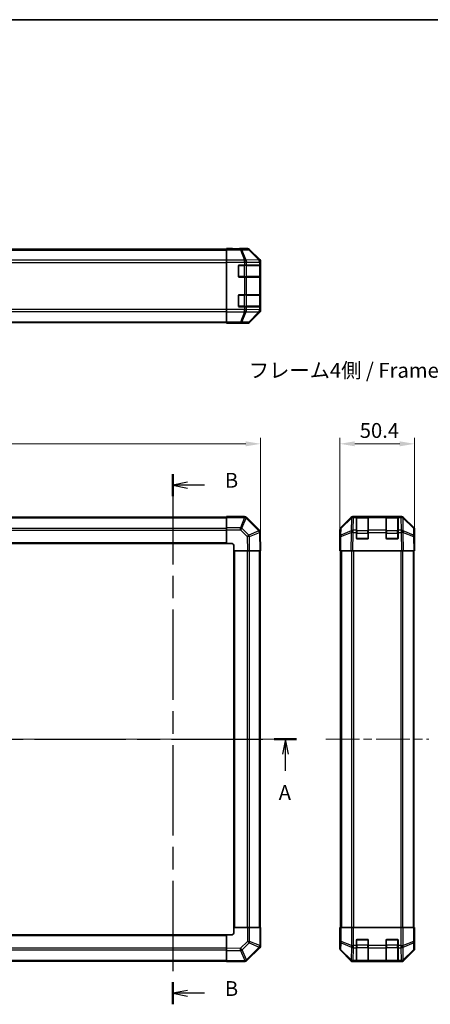
# Model space of a CAD drawing. Units: millimetres. Extents: x 58 to 7939, y 32 to 1156.
# Drawn here: x 2139 to 2415, y 492 to 1156 of the extents above; entities that cross this region are included whole.
import ezdxf

# ---------------------------------------------------------------- set-up
doc = ezdxf.new("R2010")
doc.units = ezdxf.units.MM
doc.header["$LTSCALE"] = 4
doc.linetypes.add('CHAIN', pattern=[0.3543, 0.2362, -0.0295, 0.0591, -0.0295])
doc.layers.get('Defpoints').update_dxf_attribs({"lineweight": 25})
for name, color, linetype, lineweight in [('Border (ISO)', 7, 'Continuous', 35), ('Centerline (ISO)', 131, 'Continuous', 18), ('Dimension (ISO)', 7, 'Continuous', 18), ('Dimension (ISO) @ 1', 7, 'Continuous', 18), ('Section Line (ISO)', 7, 'CHAIN', 25), ('Symbol (ISO)', 7, 'Continuous', 18), ('Visible (ISO)', 7, 'Continuous', 35), ('Visible Narrow (ISO)', 7, 'Continuous', 25)]:
    doc.layers.add(name, color=color, linetype=linetype, lineweight=lineweight)
doc.styles.add('Note Text (TK)', font='txt')
doc.dimstyles.new('Default - Method 1b (TK)', dxfattribs={"dimscale": 4, "dimtxt": 2.5, "dimasz": 2.5, "dimexe": 1, "dimexo": 1.5, "dimgap": 1, "dimtad": 1, "dimtoh": 1, "dimrnd": 1e-08, "dimdsep": 46, "dimtxsty": 'Note Text (TK)', "dimcen": 0.09, "dimdle": 5, "dimclrd": 100, "dimclre": 100, "dimclrt": 7, "dimadec": 1, "dimazin": 1, "dimtfac": 1, "dimtmove": 0, "dimatfit": 3, "dimfxl": 1, "dimtolj": 1, "dimlwd": -1, "dimlwe": -1, "dimarcsym": 0})

# ---------------------------------------------------------------- blocks, each defined once
blk = doc.blocks.new('図面枠 tk図枠')
at = {"layer": 'Border (ISO)'}
blk.add_line((14.5, 289), (405.5, 289), dxfattribs=at)
blk = doc.blocks.new('2dTransSection0')
at = {"layer": 'Section Line (ISO)', "linetype": 'CHAIN', "ltscale": 16.272097}
blk.add_line((51.47, 167.74), (187.83, 167.74), dxfattribs=at)
at = {"layer": 'Section Line (ISO)', "linetype": 'Continuous', "lineweight": 50}
for p, q in [((51.47, 167.74), (55.23, 167.74)), ((184.07, 167.74), (187.83, 167.74))]:
    blk.add_line(p, q, dxfattribs=at)
at = {"layer": 'Section Line (ISO)', "linetype": 'Continuous'}
for p, q in [((53.35, 167.74), (52.85, 165.24)), ((53.35, 165.24), (53.35, 167.74)), ((53.85, 165.24), (53.35, 167.74)), ((185.95, 167.74), (185.45, 165.24)), ((185.95, 165.24), (185.95, 167.74)), ((186.45, 165.24), (185.95, 167.74)), ((53.35, 162.4), (53.35, 165.24)), ((185.95, 162.4), (185.95, 165.24))]:
    blk.add_line(p, q, dxfattribs=at)
at = {"layer": 'Section Line (ISO)', "char_height": 2.5, "attachment_point": 7, "style": 'Note Text (TK)'}
for insert in [(52.22, 156.71), (184.82, 156.71)]:
    blk.add_mtext('A', dxfattribs=dict(at, insert=insert))
blk = doc.blocks.new('2dTransSection1')
at = {"layer": 'Section Line (ISO)', "linetype": 'CHAIN', "ltscale": 16.117809}
blk.add_line((166.98, 212.42), (166.98, 123.06), dxfattribs=at)
at = {"layer": 'Section Line (ISO)', "linetype": 'Continuous', "lineweight": 50}
for p, q in [((166.98, 212.42), (166.98, 208.71)), ((166.98, 126.77), (166.98, 123.06))]:
    blk.add_line(p, q, dxfattribs=at)
at = {"layer": 'Section Line (ISO)', "linetype": 'Continuous'}
for p, q in [((169.48, 211.07), (166.98, 210.57)), ((169.48, 210.57), (166.98, 210.57)), ((166.98, 210.57), (169.48, 210.07)), ((172.32, 210.57), (169.48, 210.57)), ((169.48, 125.41), (166.98, 124.91)), ((169.48, 124.91), (166.98, 124.91)), ((166.98, 124.91), (169.48, 124.41)), ((172.32, 124.91), (169.48, 124.91))]:
    blk.add_line(p, q, dxfattribs=at)
at = {"layer": 'Section Line (ISO)', "char_height": 2.5, "attachment_point": 7, "style": 'Note Text (TK)'}
for insert in [(175.75, 209.34), (175.75, 123.68)]:
    blk.add_mtext('B', dxfattribs=dict(at, insert=insert))
blk = doc.blocks.new('*D106')
at = {"layer": 'Defpoints', "color": 0}
for p in [(2301.11, 870.07), (1801.11, 810.14), (2301.11, 797.97)]:
    blk.add_point(p, dxfattribs=at)
at = {"layer": 'Dimension (ISO)', "color": 100}
for p, q in [((1801.11, 816.14), (1801.11, 874.07)), ((1811.11, 870.07), (2291.11, 870.07)), ((2301.11, 803.97), (2301.11, 874.07))]:
    blk.add_line(p, q, dxfattribs=at)
for points in [[(1811.11, 871.74), (1811.11, 868.4), (1801.11, 870.07)], [(2291.11, 871.74), (2291.11, 868.4), (2301.11, 870.07)]]:
    blk.add_solid(points, dxfattribs=at)
at = {"layer": 'Dimension (ISO)', "color": 7, "insert": (2040.83, 879.07), "char_height": 10, "attachment_point": 4, "style": 'Note Text (TK)'}
blk.add_mtext('\\A1;500', dxfattribs=at)
blk = doc.blocks.new('*D104')
at = {"layer": 'Defpoints', "color": 0}
for p in [(2404.87, 870.07), (2354.47, 797.97), (2404.87, 797.97)]:
    blk.add_point(p, dxfattribs=at)
at = {"layer": 'Dimension (ISO)', "color": 100}
for p, q in [((2354.47, 803.97), (2354.47, 874.07)), ((2364.47, 870.07), (2394.87, 870.07)), ((2404.87, 803.97), (2404.87, 874.07))]:
    blk.add_line(p, q, dxfattribs=at)
for points in [[(2364.47, 871.74), (2364.47, 868.4), (2354.47, 870.07)], [(2394.87, 871.74), (2394.87, 868.4), (2404.87, 870.07)]]:
    blk.add_solid(points, dxfattribs=at)
at = {"layer": 'Dimension (ISO)', "color": 7, "insert": (2367.88, 879.07), "char_height": 10, "attachment_point": 4, "style": 'Note Text (TK)'}
blk.add_mtext('\\A1;50.4', dxfattribs=at)

msp = doc.modelspace()

# ---------------------------------------------------------------- linework, layer by layer
at = {"layer": 'Centerline (ISO)', "linetype": 'CHAIN', "ltscale": 23.990969}
for p, q in [((1791.4121, 670.9723), (2310.8121, 670.9723)), ((2344.9692, 670.9723), (2414.3692, 670.9723))]:
    msp.add_line(p, q, dxfattribs=at)
at = {"layer": 'Visible (ISO)'}
for p, q in [((1824.1121, 1001.2099), (2278.1121, 1001.2099)), ((2278.1121, 1001.5528), (2278.1121, 1001.7099)), ((2278.1121, 1001.7099), (2282.1121, 1001.6401)), ((2278.1121, 1001.4623), (2278.1121, 1001.5528)), ((2282.1121, 1001.5528), (2278.1121, 1001.5528)), ((2278.1121, 1000.8645), (2278.1121, 1001.4623)), ((2278.1121, 1000.8645), (2278.1121, 993.892)), ((2282.1121, 1001.6401), (2285.6476, 1001.5784)), ((2287.1121, 1001.7099), (2292.2825, 1001.7099)), ((2287.1121, 1001.7099), (2287.1121, 1001.6401)), ((2300.5264, 994.2944), (2293.6965, 1001.1243)), ((2278.1121, 992.4902), (2278.1121, 993.892)), ((2278.1121, 960.5296), (2278.1121, 992.4902)), ((2286.1121, 983.0099), (2286.1121, 990.0099)), ((2286.6121, 990.5099), (2290.2837, 990.5099)), ((2291.6979, 990.5099), (2290.2837, 990.5099)), ((2291.6979, 990.5099), (2300.3098, 990.5099)), ((2300.8953, 990.5099), (2300.3098, 990.5099)), ((2300.8953, 990.5099), (2300.9637, 990.5099)), ((2300.9121, 982.8099), (2300.9121, 990.2099)), ((2300.9725, 990.0099), (2300.9725, 983.0099)), ((2301.1121, 960.1395), (2301.1121, 992.8803)), ((2290.2837, 982.5099), (2286.6121, 982.5099)), ((2290.2837, 982.5099), (2291.6979, 982.5099)), ((2300.3098, 982.5099), (2291.6979, 982.5099)), ((2300.3098, 982.5099), (2300.8953, 982.5099)), ((2300.9637, 982.5099), (2300.8953, 982.5099)), ((2286.1121, 963.0099), (2286.1121, 970.0099)), ((2286.6121, 970.5099), (2290.2837, 970.5099)), ((2291.6979, 970.5099), (2290.2837, 970.5099)), ((2291.6979, 970.5099), (2300.3098, 970.5099)), ((2300.8953, 970.5099), (2300.3098, 970.5099)), ((2300.8953, 970.5099), (2300.9637, 970.5099)), ((2300.9121, 962.8099), (2300.9121, 970.2099)), ((2300.9725, 970.0099), (2300.9725, 963.0099)), ((2290.2837, 962.5099), (2286.6121, 962.5099)), ((2290.2837, 962.5099), (2291.6979, 962.5099)), ((2300.3098, 962.5099), (2291.6979, 962.5099)), ((2300.3098, 962.5099), (2300.8953, 962.5099)), ((2300.9637, 962.5099), (2300.8953, 962.5099)), ((2278.1121, 959.1278), (2278.1121, 960.5296)), ((2278.1121, 959.1278), (2278.1121, 952.1554)), ((2293.6965, 951.8956), (2300.5264, 958.7255)), ((1824.1121, 951.8099), (2278.1121, 951.8099)), ((2278.1121, 951.5575), (2278.1121, 952.1554)), ((2278.1121, 951.5575), (2278.1121, 951.3972)), ((2278.1121, 951.3099), (2278.1121, 951.3972)), ((2278.1121, 951.3972), (2281.1121, 951.3972)), ((2281.1121, 951.3623), (2278.1121, 951.3099)), ((2282.5263, 951.387), (2281.1121, 951.3623)), ((2283.1121, 951.3623), (2283.1121, 951.3099)), ((2283.1121, 951.3099), (2292.2825, 951.3099)), ((2278.1121, 820.6723), (1824.1121, 820.6723)), ((2278.1121, 820.3988), (2278.1121, 820.9723)), ((2290.2837, 820.9723), (2278.1121, 820.9723)), ((2278.1121, 820.3988), (2278.1121, 813.547)), ((2291.7045, 820.3799), (2291.6979, 820.3865)), ((2300.3098, 811.7746), (2291.7045, 820.3799)), ((2355.0549, 813.5567), (2361.8848, 820.3866)), ((2362.2804, 820.3922), (2355.3147, 813.547)), ((2362.2871, 820.3988), (2362.2804, 820.3922)), ((2363.2988, 820.9723), (2363.6889, 820.9723)), ((2365.6692, 820.9723), (2363.6889, 820.9723)), ((2366.1692, 820.9723), (2365.6692, 820.9723)), ((2365.6692, 820.9723), (2365.6692, 820.3865)), ((2365.6692, 811.7746), (2365.6692, 820.3865)), ((2373.3692, 820.7723), (2365.9692, 820.7723)), ((2366.1692, 820.9723), (2373.1692, 820.9723)), ((2373.6692, 820.9723), (2373.1692, 820.9723)), ((2373.6692, 820.3865), (2373.6692, 820.9723)), ((2385.6692, 820.9723), (2373.6692, 820.9723)), ((2373.6692, 820.3865), (2373.6692, 811.7746)), ((2386.1692, 820.9723), (2385.6692, 820.9723)), ((2385.6692, 820.9723), (2385.6692, 820.3865)), ((2385.6692, 811.7746), (2385.6692, 820.3865)), ((2393.3692, 820.7723), (2385.9692, 820.7723)), ((2386.1692, 820.9723), (2393.1692, 820.9723)), ((2393.6692, 820.9723), (2393.1692, 820.9723)), ((2393.6692, 820.3865), (2393.6692, 820.9723)), ((2395.6495, 820.9723), (2393.6692, 820.9723)), ((2393.6692, 820.3865), (2393.6692, 811.7746)), ((2395.6495, 820.9723), (2396.0396, 820.9723)), ((2397.058, 820.3922), (2397.0513, 820.3988)), ((2404.0238, 813.547), (2397.058, 820.3922)), ((2397.4537, 820.3866), (2404.2836, 813.5567)), ((2278.1121, 812.1554), (2278.1121, 813.547)), ((2278.1121, 812.1554), (2278.1121, 802.9723)), ((2300.8957, 810.3717), (2300.8953, 810.3953)), ((2301.1121, 797.9723), (2300.8957, 810.3717)), ((2354.4692, 802.9723), (2354.4692, 812.1427)), ((2354.7168, 812.1554), (2354.6354, 807.494)), ((2365.6692, 811.7746), (2365.6692, 810.3953)), ((2365.6692, 806.4723), (2365.6692, 810.3953)), ((2373.6692, 810.3953), (2373.6692, 811.7746)), ((2373.6692, 810.3953), (2373.6692, 806.4723)), ((2385.6692, 811.7746), (2385.6692, 810.3953)), ((2385.6692, 806.4723), (2385.6692, 810.3953)), ((2393.6692, 810.3953), (2393.6692, 811.7746)), ((2393.6692, 810.3953), (2393.6692, 806.4723)), ((2404.703, 807.494), (2404.6216, 812.1554)), ((2404.8692, 806.9723), (2404.8692, 812.1427)), ((2354.6354, 807.494), (2354.4692, 797.9723)), ((2373.1692, 805.9723), (2366.1692, 805.9723)), ((2393.1692, 805.9723), (2386.1692, 805.9723)), ((2404.8692, 797.9723), (2404.703, 807.494)), ((2404.7121, 806.9723), (2404.8692, 806.9723)), ((1824.1121, 802.9723), (2278.1121, 802.9723)), ((2278.1121, 802.9723), (2281.1121, 802.9723)), ((2283.1121, 800.9723), (2283.1121, 797.9723)), ((2283.1121, 797.9723), (2283.1121, 543.9723)), ((2283.1121, 797.9723), (2292.2825, 797.9723)), ((2293.6965, 797.9723), (2292.2825, 797.9723)), ((2293.6965, 797.9723), (2300.5264, 797.9723)), ((2301.1121, 797.9723), (2300.5264, 797.9723)), ((2300.8121, 543.9723), (2300.8121, 797.9723)), ((2354.4692, 802.9723), (2354.5565, 802.9723)), ((2355.0549, 797.9723), (2354.4692, 797.9723)), ((2354.9692, 797.9723), (2354.9692, 543.9723)), ((2355.0549, 797.9723), (2361.8848, 797.9723)), ((2363.2988, 797.9723), (2361.8848, 797.9723)), ((2363.2988, 797.9723), (2396.0396, 797.9723)), ((2397.4537, 797.9723), (2396.0396, 797.9723)), ((2397.4537, 797.9723), (2404.2836, 797.9723)), ((2404.8692, 797.9723), (2404.2836, 797.9723)), ((2404.3692, 797.9723), (2404.3692, 543.9723)), ((2278.1121, 538.9723), (1824.1121, 538.9723)), ((2278.1121, 538.9723), (2278.1121, 529.8019)), ((2281.1121, 538.9723), (2278.1121, 538.9723)), ((2292.2952, 543.9723), (2283.1121, 543.9723)), ((2283.1121, 543.9723), (2283.1121, 540.9723)), ((2292.2952, 543.9723), (2293.6868, 543.9723)), ((2300.5386, 543.9723), (2293.6868, 543.9723)), ((2300.5386, 543.9723), (2301.1121, 543.9723)), ((2301.1121, 531.8007), (2301.1121, 543.9723)), ((2354.4692, 543.9723), (2354.5565, 543.9723)), ((2354.5216, 540.9723), (2354.4692, 543.9723)), ((2354.4692, 538.9723), (2354.4692, 529.8019)), ((2354.5216, 538.9723), (2354.4692, 538.9723)), ((2354.5463, 539.5581), (2354.5216, 540.9723)), ((2354.7168, 543.9723), (2354.5565, 543.9723)), ((2354.5565, 543.9723), (2354.5565, 540.9723)), ((2354.7168, 543.9723), (2355.3147, 543.9723)), ((2362.2871, 543.9723), (2355.3147, 543.9723)), ((2362.2871, 543.9723), (2363.6889, 543.9723)), ((2363.6889, 543.9723), (2395.6495, 543.9723)), ((2395.6495, 543.9723), (2397.0513, 543.9723)), ((2404.0238, 543.9723), (2397.0513, 543.9723)), ((2404.0238, 543.9723), (2404.6216, 543.9723)), ((2404.6216, 543.9723), (2404.7121, 543.9723)), ((2404.7121, 539.9723), (2404.7121, 543.9723)), ((2404.7121, 543.9723), (2404.8692, 543.9723)), ((2404.7994, 539.9723), (2404.7377, 536.4367)), ((2404.8692, 543.9723), (2404.7994, 539.9723)), ((2365.6692, 531.8007), (2365.6692, 535.4723)), ((2365.6692, 531.8007), (2365.6692, 530.3865)), ((2366.1692, 535.9723), (2373.1692, 535.9723)), ((2373.6692, 535.4723), (2373.6692, 531.8007)), ((2373.6692, 530.3865), (2373.6692, 531.8007)), ((2385.6692, 531.8007), (2385.6692, 535.4723)), ((2385.6692, 531.8007), (2385.6692, 530.3865)), ((2386.1692, 535.9723), (2393.1692, 535.9723)), ((2393.6692, 535.4723), (2393.6692, 531.8007)), ((2393.6692, 530.3865), (2393.6692, 531.8007)), ((2404.8692, 534.9723), (2404.7994, 534.9723)), ((2404.8692, 534.9723), (2404.8692, 529.8019)), ((2278.1121, 528.3878), (2278.1121, 529.8019)), ((2278.1121, 528.3878), (2278.1121, 521.5579)), ((2291.9144, 521.7746), (2300.5197, 530.3799)), ((2300.5197, 530.3799), (2300.5263, 530.3865)), ((2355.0549, 528.3878), (2361.8848, 521.5579)), ((2365.6692, 521.7746), (2365.6692, 530.3865)), ((2373.6692, 530.3865), (2373.6692, 521.7746)), ((2385.6692, 521.7746), (2385.6692, 530.3865)), ((2393.6692, 530.3865), (2393.6692, 521.7746)), ((2397.4537, 521.5579), (2404.2836, 528.3878)), ((1824.1121, 521.2723), (2278.1121, 521.2723)), ((2278.1121, 520.9723), (2278.1121, 521.5579)), ((2278.1121, 520.9723), (2290.5116, 521.1887)), ((2290.5116, 521.1887), (2290.5351, 521.1891)), ((2363.2988, 520.9723), (2396.0396, 520.9723)), ((2365.6692, 521.7746), (2365.6692, 521.1891)), ((2365.6692, 521.1206), (2365.6692, 521.1891)), ((2365.9692, 521.1723), (2373.3692, 521.1723)), ((2373.1692, 521.1119), (2366.1692, 521.1119)), ((2373.6692, 521.1891), (2373.6692, 521.7746)), ((2373.6692, 521.1891), (2373.6692, 521.1206)), ((2385.6692, 521.7746), (2385.6692, 521.1891)), ((2385.6692, 521.1206), (2385.6692, 521.1891)), ((2385.9692, 521.1723), (2393.3692, 521.1723)), ((2393.1692, 521.1119), (2386.1692, 521.1119)), ((2393.6692, 521.1891), (2393.6692, 521.7746)), ((2393.6692, 521.1891), (2393.6692, 521.1206))]:
    msp.add_line(p, q, dxfattribs=at)
for centre, radius, start, end in [((2286.6121, 990.0099), 0.5, 90, 180), ((2300.6121, 990.2099), 0.3, 0, 90), ((2286.6121, 983.0099), 0.5, 180, 270), ((2300.6121, 982.8099), 0.3, 270, 0), ((2286.6121, 970.0099), 0.5, 90, 180), ((2300.6121, 970.2099), 0.3, 0, 90), ((2286.6121, 963.0099), 0.5, 180, 270), ((2300.6121, 962.8099), 0.3, 270, 0), ((2290.2837, 818.9723), 2, 45, 90), ((2363.6889, 818.9723), 2, 90, 134.5), ((2365.9692, 820.4723), 0.3, 90, 180), ((2373.3692, 820.4723), 0.3, 0, 90), ((2385.9692, 820.4723), 0.3, 90, 180), ((2393.3692, 820.4723), 0.3, 0, 90), ((2395.6495, 818.9723), 2, 45.5, 90), ((2298.8956, 810.3604), 2, 1, 45), ((2356.7165, 812.1205), 2, 134.5, 179), ((2402.622, 812.1205), 2, 1, 45.5), ((2366.1692, 806.4723), 0.5, 180, 270), ((2373.1692, 806.4723), 0.5, 270, 0), ((2386.1692, 806.4723), 0.5, 180, 270), ((2393.1692, 806.4723), 0.5, 270, 0), ((2281.1121, 800.9723), 2, 0, 90), ((2281.1121, 540.9723), 2, 270, 0), ((2299.1121, 531.8007), 2, 315, 0), ((2366.1692, 535.4723), 0.5, 90, 180), ((2373.1692, 535.4723), 0.5, 0, 90), ((2386.1692, 535.4723), 0.5, 90, 180), ((2393.1692, 535.4723), 0.5, 0, 90), ((2290.5002, 523.1888), 2, 271, 315), ((2365.9692, 521.4723), 0.3, 180, 270), ((2373.3692, 521.4723), 0.3, 270, 0), ((2385.9692, 521.4723), 0.3, 180, 270), ((2393.3692, 521.4723), 0.3, 270, 0)]:
    msp.add_arc(centre, radius, start, end, dxfattribs=at)
for centre, major_axis, ratio, start_param, end_param in [((2282.1121, 1001.6401), (-5, 0), 0.01745506, 1.57079633, 3.14159265), ((2292.2819, 999.7096), (1.4146, 1.4146), 0.99969546, 0, 0.78524587), ((2299.1118, 992.8797), (1.4146, 1.4146), 0.99969546, 5.49793944, 6.28318531), ((2300.9637, 990.0099), (0, 0.5), 0.01745506, 4.71238898, 6.28318531), ((2300.9637, 983.0099), (0, 0.5), 0.01745506, 3.14159265, 4.71238898), ((2300.9637, 970.0099), (0, 0.5), 0.01745506, 4.71238898, 6.28318531), ((2300.9637, 963.0099), (0, 0.5), 0.01745506, 3.14159265, 4.71238898), ((2299.1118, 960.1401), (1.4146, -1.4146), 0.99969546, 0, 0.78524587), ((2281.1121, 951.3623), (-2, 0), 0.01745506, 3.14159265, 4.71238898), ((2292.2819, 953.3102), (1.4146, -1.4146), 0.99969546, 5.49793944, 6.28318531), ((2363.2994, 818.972), (-1.4146, 1.4146), 0.99969546, 5.49793944, 6.28318531), ((2396.039, 818.972), (1.4146, 1.4146), 0.99969546, 0, 0.78524587), ((2356.4695, 812.1421), (-1.4146, 1.4146), 0.99969546, 0, 0.78524587), ((2402.8689, 812.1421), (1.4146, 1.4146), 0.99969546, 5.49793944, 6.28318531), ((2404.7994, 801.9723), (0, -5), 0.01745506, 3.14159265, 3.92699082), ((2354.5216, 800.9723), (0, -2), 0.01745506, 2.35619449, 3.14159265), ((2354.5216, 540.9723), (0, 2), 0.01745506, 3.14159265, 4.71238898), ((2404.7994, 539.9723), (0, 5), 0.01745506, 1.57079633, 3.14159265), ((2356.4695, 529.8025), (-1.4146, -1.4146), 0.99969546, 5.49793944, 6.28318531), ((2402.8689, 529.8025), (1.4146, -1.4146), 0.99969546, 0, 0.78524587), ((2363.2994, 522.9726), (-1.4146, -1.4146), 0.99969546, 0, 0.78524587), ((2366.1692, 521.1206), (0.5, 0), 0.01745506, 3.14159265, 4.71238898), ((2373.1692, 521.1206), (0.5, 0), 0.01745506, 4.71238898, 6.28318531), ((2386.1692, 521.1206), (0.5, 0), 0.01745506, 3.14159265, 4.71238898), ((2393.1692, 521.1206), (0.5, 0), 0.01745506, 4.71238898, 6.28318531), ((2396.039, 522.9726), (1.4146, -1.4146), 0.99969546, 5.49793944, 6.28318531)]:
    msp.add_ellipse(centre, major_axis=major_axis, ratio=ratio, start_param=start_param, end_param=end_param, dxfattribs=at)
at = {"layer": 'Visible Narrow (ISO)'}
for p, q in [((1824.1121, 1000.6241), (2278.1121, 1000.6241)), ((2287.4549, 1001.4623), (2278.1121, 1001.4623)), ((2278.1121, 1000.8645), (2287.4549, 1000.8645)), ((2282.1121, 1001.5528), (2282.1121, 1001.6401)), ((2292.1163, 1001.5437), (2287.4549, 1001.4623)), ((2287.4549, 1000.8645), (2287.4549, 1001.4623)), ((2287.4549, 1000.8645), (2290.2902, 993.8987)), ((2288.4487, 1000.868), (2293.1102, 1000.9494)), ((2291.2841, 993.9023), (2288.4487, 1000.868)), ((2292.2825, 1001.7099), (2292.1163, 1001.5437)), ((2293.1102, 1000.9494), (2299.8899, 994.0692)), ((2293.5301, 1000.9578), (2293.6965, 1001.1243)), ((2300.3098, 994.0777), (2293.5301, 1000.9578)), ((2278.1121, 993.7957), (1824.1121, 993.7957)), ((1824.1121, 992.3815), (2278.1121, 992.3815)), ((2290.2837, 993.892), (2278.1121, 993.892)), ((2278.1121, 992.4902), (2290.2837, 992.4902)), ((2286.4121, 990.2099), (2286.1538, 990.2099)), ((2286.4121, 990.4682), (2286.4121, 990.2099)), ((2286.4121, 982.8099), (2286.4121, 990.2099)), ((2286.4121, 990.2099), (2290.0837, 990.2099)), ((2290.0837, 990.5099), (2290.0837, 990.2099)), ((2291.4979, 990.2099), (2290.0837, 990.2099)), ((2290.0837, 990.2099), (2290.0837, 982.8099)), ((2290.2902, 993.8987), (2290.2837, 993.892)), ((2290.2837, 992.4902), (2290.2837, 993.892)), ((2290.2837, 992.4902), (2290.2837, 990.5099)), ((2290.2837, 992.4902), (2291.6979, 992.4902)), ((2299.8894, 994.0525), (2291.2841, 993.9023)), ((2291.4979, 990.2099), (2300.3263, 990.2099)), ((2291.4979, 982.8099), (2291.4979, 990.2099)), ((2291.6979, 992.4902), (2291.7045, 992.4969)), ((2291.6979, 990.5099), (2291.6979, 992.4902)), ((2291.7045, 992.4969), (2300.3098, 992.6471)), ((2299.8899, 994.0692), (2299.8894, 994.0525)), ((2300.5264, 994.2944), (2300.3098, 994.0777)), ((2300.3098, 992.6471), (2300.8953, 992.6471)), ((2300.3098, 992.6471), (2300.3098, 990.5099)), ((2300.9121, 990.2099), (2300.3263, 990.2099)), ((2300.3263, 990.2099), (2300.3263, 982.8099)), ((2300.8953, 992.6471), (2300.8957, 992.6639)), ((2300.8953, 990.5099), (2300.8953, 992.6471)), ((2300.8957, 992.6639), (2301.1121, 992.8803)), ((2300.9121, 990.0099), (2300.9725, 990.0099)), ((2286.1538, 982.8099), (2286.4121, 982.8099)), ((2286.4121, 982.8099), (2286.4121, 982.5517)), ((2290.0837, 982.8099), (2286.4121, 982.8099)), ((2290.0837, 982.8099), (2290.0837, 982.5099)), ((2290.0837, 982.8099), (2291.4979, 982.8099)), ((2290.2837, 982.5099), (2290.2837, 970.5099)), ((2300.3263, 982.8099), (2291.4979, 982.8099)), ((2291.6979, 970.5099), (2291.6979, 982.5099)), ((2300.3098, 982.5099), (2300.3098, 970.5099)), ((2300.3263, 982.8099), (2300.9121, 982.8099)), ((2300.8953, 970.5099), (2300.8953, 982.5099)), ((2300.9725, 983.0099), (2300.9121, 983.0099)), ((2286.4121, 970.2099), (2286.1538, 970.2099)), ((2286.4121, 970.4682), (2286.4121, 970.2099)), ((2286.4121, 962.8099), (2286.4121, 970.2099)), ((2286.4121, 970.2099), (2290.0837, 970.2099)), ((2290.0837, 970.5099), (2290.0837, 970.2099)), ((2291.4979, 970.2099), (2290.0837, 970.2099)), ((2290.0837, 970.2099), (2290.0837, 962.8099)), ((2291.4979, 970.2099), (2300.3263, 970.2099)), ((2291.4979, 962.8099), (2291.4979, 970.2099)), ((2300.9121, 970.2099), (2300.3263, 970.2099)), ((2300.3263, 970.2099), (2300.3263, 962.8099)), ((2300.9121, 970.0099), (2300.9725, 970.0099)), ((2286.1538, 962.8099), (2286.4121, 962.8099)), ((2286.4121, 962.8099), (2286.4121, 962.5517)), ((2290.0837, 962.8099), (2286.4121, 962.8099)), ((2290.0837, 962.8099), (2290.0837, 962.5099)), ((2290.0837, 962.8099), (2291.4979, 962.8099)), ((2290.2837, 962.5099), (2290.2837, 960.5296)), ((2300.3263, 962.8099), (2291.4979, 962.8099)), ((2291.6979, 960.5296), (2291.6979, 962.5099)), ((2300.3098, 962.5099), (2300.3098, 960.3727)), ((2300.3263, 962.8099), (2300.9121, 962.8099)), ((2300.8953, 960.3727), (2300.8953, 962.5099)), ((2300.9725, 963.0099), (2300.9121, 963.0099)), ((2278.1121, 960.6383), (1824.1121, 960.6383)), ((1824.1121, 959.2241), (2278.1121, 959.2241)), ((2290.2837, 960.5296), (2278.1121, 960.5296)), ((2278.1121, 959.1278), (2290.2837, 959.1278)), ((2290.2902, 959.1211), (2287.4549, 952.1554)), ((2288.4487, 952.1518), (2291.2841, 959.1176)), ((2291.6979, 960.5296), (2290.2837, 960.5296)), ((2290.2837, 959.1278), (2290.2837, 960.5296)), ((2290.2837, 959.1278), (2290.2902, 959.1211)), ((2291.2841, 959.1176), (2299.8894, 958.9674)), ((2291.7045, 960.5229), (2291.6979, 960.5296)), ((2300.3098, 960.3727), (2291.7045, 960.5229)), ((2299.8899, 958.9506), (2293.1102, 952.0705)), ((2293.5301, 952.062), (2300.3098, 958.9422)), ((2299.8894, 958.9674), (2299.8899, 958.9506)), ((2300.8953, 960.3727), (2300.3098, 960.3727)), ((2300.3098, 958.9422), (2300.5264, 958.7255)), ((2300.8957, 960.3559), (2300.8953, 960.3727)), ((2301.1121, 960.1395), (2300.8957, 960.3559)), ((1824.1121, 952.3957), (2278.1121, 952.3957)), ((2287.4549, 952.1554), (2278.1121, 952.1554)), ((2278.1121, 951.5575), (2287.4549, 951.5575)), ((2281.1121, 951.3972), (2281.1121, 951.3623)), ((2287.4549, 951.5575), (2287.4549, 952.1554)), ((2287.4549, 951.5575), (2292.1163, 951.4761)), ((2293.1102, 952.0705), (2288.4487, 952.1518)), ((2292.1163, 951.4761), (2292.2825, 951.3099)), ((2293.6965, 951.8956), (2293.5301, 952.062)), ((1824.1121, 820.0865), (2278.1121, 820.0865)), ((2278.1121, 820.3988), (2290.2837, 820.3988)), ((2290.2902, 820.3922), (2287.4549, 813.547)), ((2288.4487, 813.1389), (2291.2841, 819.9841)), ((2290.2837, 820.3988), (2290.2837, 820.9723)), ((2290.2837, 820.3988), (2290.2902, 820.3922)), ((2291.2841, 819.9841), (2299.8894, 811.3788)), ((2355.3111, 813.1389), (2362.2769, 819.9841)), ((2362.2769, 819.9841), (2362.1267, 811.3788)), ((2363.532, 811.7746), (2363.6822, 820.3799)), ((2363.6822, 820.3799), (2363.6889, 820.3865)), ((2363.6889, 820.3865), (2363.6889, 820.9723)), ((2363.6889, 820.3865), (2365.6692, 820.3865)), ((2365.9692, 820.7723), (2365.9692, 820.1865)), ((2365.9692, 811.3581), (2365.9692, 820.1865)), ((2365.9692, 820.1865), (2373.3692, 820.1865)), ((2366.1692, 820.7723), (2366.1692, 820.9723)), ((2373.1692, 820.9723), (2373.1692, 820.7723)), ((2373.3692, 820.1865), (2373.3692, 820.7723)), ((2373.3692, 820.1865), (2373.3692, 811.3581)), ((2373.6692, 820.3865), (2385.6692, 820.3865)), ((2385.9692, 820.7723), (2385.9692, 820.1865)), ((2385.9692, 811.3581), (2385.9692, 820.1865)), ((2385.9692, 820.1865), (2393.3692, 820.1865)), ((2386.1692, 820.7723), (2386.1692, 820.9723)), ((2393.1692, 820.9723), (2393.1692, 820.7723)), ((2393.3692, 820.1865), (2393.3692, 820.7723)), ((2393.3692, 820.1865), (2393.3692, 811.3581)), ((2393.6692, 820.3865), (2395.6495, 820.3865)), ((2395.6495, 820.9723), (2395.6495, 820.3865)), ((2395.6495, 820.3865), (2395.6562, 820.3799)), ((2395.6562, 820.3799), (2395.8064, 811.7746)), ((2397.2118, 811.3788), (2397.0616, 819.9841)), ((2397.0616, 819.9841), (2404.0273, 813.1389)), ((1824.1121, 813.2581), (2278.1121, 813.2581)), ((1824.1121, 811.8439), (2278.1121, 811.8439)), ((2287.4549, 813.547), (2278.1121, 813.547)), ((2278.1121, 812.1554), (2287.4549, 812.1554)), ((2287.4549, 812.1554), (2287.4549, 813.547)), ((2287.4549, 812.1554), (2292.1163, 807.494)), ((2293.1102, 808.4775), (2288.4487, 813.1389)), ((2299.8899, 811.3553), (2293.1102, 808.4775)), ((2293.5301, 807.5084), (2300.3098, 810.3862)), ((2299.8894, 811.3788), (2299.8899, 811.3553)), ((2300.3098, 810.3862), (2300.5264, 797.9723)), ((2355.2213, 807.5084), (2362.1015, 810.3862)), ((2355.2298, 808.4775), (2355.3111, 813.1389)), ((2362.1099, 811.3553), (2355.2298, 808.4775)), ((2362.1015, 810.3862), (2361.8848, 797.9723)), ((2362.1267, 811.3788), (2362.1099, 811.3553)), ((2363.2988, 797.9723), (2363.5152, 810.3717)), ((2363.5152, 810.3717), (2363.532, 810.3953)), ((2365.6692, 811.7746), (2363.532, 811.7746)), ((2363.532, 810.3953), (2363.532, 811.7746)), ((2363.532, 810.3953), (2365.6692, 810.3953)), ((2365.9692, 809.9439), (2365.6692, 809.9439)), ((2365.9692, 811.3581), (2365.9692, 809.9439)), ((2373.3692, 811.3581), (2365.9692, 811.3581)), ((2365.9692, 806.2723), (2365.9692, 809.9439)), ((2365.9692, 809.9439), (2373.3692, 809.9439)), ((2373.3692, 809.9439), (2373.3692, 811.3581)), ((2373.6692, 809.9439), (2373.3692, 809.9439)), ((2373.3692, 809.9439), (2373.3692, 806.2723)), ((2385.6692, 811.7746), (2373.6692, 811.7746)), ((2373.6692, 810.3953), (2385.6692, 810.3953)), ((2385.9692, 809.9439), (2385.6692, 809.9439)), ((2385.9692, 811.3581), (2385.9692, 809.9439)), ((2393.3692, 811.3581), (2385.9692, 811.3581)), ((2385.9692, 806.2723), (2385.9692, 809.9439)), ((2385.9692, 809.9439), (2393.3692, 809.9439)), ((2393.3692, 809.9439), (2393.3692, 811.3581)), ((2393.6692, 809.9439), (2393.3692, 809.9439)), ((2393.3692, 809.9439), (2393.3692, 806.2723)), ((2395.8064, 811.7746), (2393.6692, 811.7746)), ((2393.6692, 810.3953), (2395.8064, 810.3953)), ((2395.8064, 811.7746), (2395.8064, 810.3953)), ((2395.8064, 810.3953), (2395.8232, 810.3717)), ((2395.8232, 810.3717), (2396.0396, 797.9723)), ((2397.2285, 811.3553), (2397.2118, 811.3788)), ((2404.1087, 808.4775), (2397.2285, 811.3553)), ((2397.4537, 797.9723), (2397.237, 810.3862)), ((2397.237, 810.3862), (2404.1171, 807.5084)), ((2404.0273, 813.1389), (2404.1087, 808.4775)), ((1824.1121, 803.4723), (2278.1121, 803.4723)), ((2292.1163, 807.494), (2292.2825, 797.9723)), ((2293.6965, 797.9723), (2293.5301, 807.5084)), ((2355.0549, 797.9723), (2355.2213, 807.5084)), ((2365.711, 806.2723), (2365.9692, 806.2723)), ((2365.9692, 806.2723), (2365.9692, 806.014)), ((2373.3692, 806.2723), (2365.9692, 806.2723)), ((2373.3692, 806.2723), (2373.6275, 806.2723)), ((2373.3692, 806.014), (2373.3692, 806.2723)), ((2385.711, 806.2723), (2385.9692, 806.2723)), ((2385.9692, 806.2723), (2385.9692, 806.014)), ((2393.3692, 806.2723), (2385.9692, 806.2723)), ((2393.3692, 806.2723), (2393.6275, 806.2723)), ((2393.3692, 806.014), (2393.3692, 806.2723)), ((2404.1171, 807.5084), (2404.2836, 797.9723)), ((2283.6121, 797.9723), (2283.6121, 543.9723)), ((2291.9837, 797.9723), (2291.9837, 543.9723)), ((2293.3979, 797.9723), (2293.3979, 543.9723)), ((2300.2263, 797.9723), (2300.2263, 543.9723)), ((2355.555, 797.9723), (2355.555, 543.9723)), ((2362.3834, 797.9723), (2362.3834, 543.9723)), ((2363.7976, 543.9723), (2363.7976, 797.9723)), ((2395.5408, 797.9723), (2395.5408, 543.9723)), ((2396.955, 543.9723), (2396.955, 797.9723)), ((2403.7834, 797.9723), (2403.7834, 543.9723)), ((2278.1121, 538.4723), (1824.1121, 538.4723)), ((2292.2952, 543.9723), (2292.2952, 534.6295)), ((2293.6868, 534.6295), (2293.6868, 543.9723)), ((2300.5386, 543.9723), (2300.5386, 531.8007)), ((2354.5565, 540.9723), (2354.5216, 540.9723)), ((2354.7168, 543.9723), (2354.7168, 534.6295)), ((2355.3147, 534.6295), (2355.3147, 543.9723)), ((2362.2871, 543.9723), (2362.2871, 531.8007)), ((2363.6889, 531.8007), (2363.6889, 543.9723)), ((2395.6495, 543.9723), (2395.6495, 531.8007)), ((2397.0513, 531.8007), (2397.0513, 543.9723)), ((2404.0238, 543.9723), (2404.0238, 534.6295)), ((2404.6216, 534.6295), (2404.6216, 543.9723)), ((2404.7121, 539.9723), (2404.7994, 539.9723)), ((2292.2952, 534.6295), (2287.6338, 529.9681)), ((2288.6173, 528.9742), (2293.2787, 533.6356)), ((2292.2952, 534.6295), (2293.6868, 534.6295)), ((2293.2787, 533.6356), (2300.1239, 530.8003)), ((2300.532, 531.7941), (2293.6868, 534.6295)), ((2300.5386, 531.8007), (2300.532, 531.7941)), ((2300.5386, 531.8007), (2301.1121, 531.8007)), ((2354.7168, 534.6295), (2354.6354, 529.9681)), ((2354.7168, 534.6295), (2355.3147, 534.6295)), ((2355.2298, 528.9742), (2355.3111, 533.6356)), ((2355.3111, 533.6356), (2362.2769, 530.8003)), ((2362.2804, 531.7941), (2355.3147, 534.6295)), ((2362.2871, 531.8007), (2362.2804, 531.7941)), ((2362.2871, 531.8007), (2363.6889, 531.8007)), ((2365.6692, 531.8007), (2363.6889, 531.8007)), ((2363.6889, 530.3865), (2363.6889, 531.8007)), ((2365.6692, 532.0007), (2365.9692, 532.0007)), ((2365.9692, 535.6723), (2365.711, 535.6723)), ((2365.9692, 535.9305), (2365.9692, 535.6723)), ((2365.9692, 532.0007), (2365.9692, 535.6723)), ((2365.9692, 535.6723), (2373.3692, 535.6723)), ((2365.9692, 532.0007), (2365.9692, 530.5865)), ((2373.3692, 532.0007), (2365.9692, 532.0007)), ((2373.3692, 535.6723), (2373.3692, 535.9305)), ((2373.6275, 535.6723), (2373.3692, 535.6723)), ((2373.3692, 535.6723), (2373.3692, 532.0007)), ((2373.3692, 532.0007), (2373.6692, 532.0007)), ((2373.3692, 530.5865), (2373.3692, 532.0007)), ((2385.6692, 531.8007), (2373.6692, 531.8007)), ((2385.6692, 532.0007), (2385.9692, 532.0007)), ((2385.9692, 535.6723), (2385.711, 535.6723)), ((2385.9692, 535.9305), (2385.9692, 535.6723)), ((2385.9692, 532.0007), (2385.9692, 535.6723)), ((2385.9692, 535.6723), (2393.3692, 535.6723)), ((2385.9692, 532.0007), (2385.9692, 530.5865)), ((2393.3692, 532.0007), (2385.9692, 532.0007)), ((2393.3692, 535.6723), (2393.3692, 535.9305)), ((2393.6275, 535.6723), (2393.3692, 535.6723)), ((2393.3692, 535.6723), (2393.3692, 532.0007)), ((2393.3692, 532.0007), (2393.6692, 532.0007)), ((2393.3692, 530.5865), (2393.3692, 532.0007)), ((2395.6495, 531.8007), (2393.6692, 531.8007)), ((2395.6495, 531.8007), (2395.6495, 530.3865)), ((2395.6495, 531.8007), (2397.0513, 531.8007)), ((2397.058, 531.7941), (2397.0513, 531.8007)), ((2404.0238, 534.6295), (2397.058, 531.7941)), ((2397.0616, 530.8003), (2404.0273, 533.6356)), ((2404.0238, 534.6295), (2404.6216, 534.6295)), ((2404.0273, 533.6356), (2404.1087, 528.9742)), ((2404.703, 529.9681), (2404.6216, 534.6295)), ((2278.1121, 530.1007), (1824.1121, 530.1007)), ((2278.1121, 528.6865), (1824.1121, 528.6865)), ((2287.6338, 529.9681), (2278.1121, 529.8019)), ((2278.1121, 528.3878), (2287.6482, 528.5543)), ((2287.6482, 528.5543), (2290.526, 521.7746)), ((2291.4951, 522.1945), (2288.6173, 528.9742)), ((2300.1239, 530.8003), (2291.5186, 522.1949)), ((2354.6354, 529.9681), (2354.4692, 529.8019)), ((2355.0549, 528.3878), (2355.2213, 528.5543)), ((2355.2213, 528.5543), (2362.1015, 521.7746)), ((2362.1099, 522.1945), (2355.2298, 528.9742)), ((2362.2769, 530.8003), (2362.1267, 522.1949)), ((2363.532, 521.7746), (2363.6822, 530.3799)), ((2363.6822, 530.3799), (2363.6889, 530.3865)), ((2363.6889, 530.3865), (2365.6692, 530.3865)), ((2365.9692, 521.7581), (2365.9692, 530.5865)), ((2365.9692, 530.5865), (2373.3692, 530.5865)), ((2373.3692, 530.5865), (2373.3692, 521.7581)), ((2373.6692, 530.3865), (2385.6692, 530.3865)), ((2385.9692, 521.7581), (2385.9692, 530.5865)), ((2385.9692, 530.5865), (2393.3692, 530.5865)), ((2393.3692, 530.5865), (2393.3692, 521.7581)), ((2393.6692, 530.3865), (2395.6495, 530.3865)), ((2395.6495, 530.3865), (2395.6562, 530.3799)), ((2395.6562, 530.3799), (2395.8064, 521.7746)), ((2397.2118, 522.1949), (2397.0616, 530.8003)), ((2404.1087, 528.9742), (2397.2285, 522.1945)), ((2397.237, 521.7746), (2404.1171, 528.5543)), ((2404.1171, 528.5543), (2404.2836, 528.3878)), ((2404.8692, 529.8019), (2404.703, 529.9681)), ((2278.1121, 521.8581), (1824.1121, 521.8581)), ((2290.526, 521.7746), (2278.1121, 521.5579)), ((2291.5186, 522.1949), (2291.4951, 522.1945)), ((2362.1015, 521.7746), (2361.8848, 521.5579)), ((2362.1267, 522.1949), (2362.1099, 522.1945)), ((2363.2988, 520.9723), (2363.5152, 521.1887)), ((2363.5152, 521.1887), (2363.532, 521.1891)), ((2365.6692, 521.7746), (2363.532, 521.7746)), ((2363.532, 521.1891), (2363.532, 521.7746)), ((2363.532, 521.1891), (2365.6692, 521.1891)), ((2365.9692, 521.7581), (2365.9692, 521.1723)), ((2373.3692, 521.7581), (2365.9692, 521.7581)), ((2366.1692, 521.1119), (2366.1692, 521.1723)), ((2373.1692, 521.1723), (2373.1692, 521.1119)), ((2373.3692, 521.1723), (2373.3692, 521.7581)), ((2385.6692, 521.7746), (2373.6692, 521.7746)), ((2373.6692, 521.1891), (2385.6692, 521.1891)), ((2385.9692, 521.7581), (2385.9692, 521.1723)), ((2393.3692, 521.7581), (2385.9692, 521.7581)), ((2386.1692, 521.1119), (2386.1692, 521.1723)), ((2393.1692, 521.1723), (2393.1692, 521.1119)), ((2393.3692, 521.1723), (2393.3692, 521.7581)), ((2395.8064, 521.7746), (2393.6692, 521.7746)), ((2393.6692, 521.1891), (2395.8064, 521.1891)), ((2395.8064, 521.7746), (2395.8064, 521.1891)), ((2395.8064, 521.1891), (2395.8232, 521.1887)), ((2395.8232, 521.1887), (2396.0396, 520.9723)), ((2397.2285, 522.1945), (2397.2118, 522.1949)), ((2397.4537, 521.5579), (2397.237, 521.7746))]:
    msp.add_line(p, q, dxfattribs=at)
for centre, major_axis, ratio, start_param, end_param in [((2287.4549, 999.4627), (-0.0349, 1.9997), 0.70705293, 5.4792756, 6.25850325), ((2287.4549, 999.4627), (-1.8524, -0.754), 0.67311493, 3.90107946, 4.44496284), ((2292.1163, 999.544), (-1.4142, 1.4142), 0.99969546, 4.71238898, 5.49763485), ((2292.1163, 999.544), (-0.0349, 1.9997), 0.70705293, 5.4792756, 6.25850325), ((2292.1163, 999.544), (1.4246, 1.4038), 0.28553037, 0.02575248, 0.56016703), ((2290.2837, 992.4902), (1.4265, -1.4018), 0.57396196, 1.04217396, 2.08434792), ((2290.2902, 992.4969), (1.8524, 0.754), 0.67311493, 0.75948681, 1.30337019), ((2290.2902, 992.4969), (1.4265, -1.4018), 0.57396196, 1.04217396, 2.08434792), ((2290.2902, 992.4969), (-0.0349, 1.9997), 0.70705293, 4.70004795, 5.4792756), ((2291.2858, 990.2099), (0, 0.3), 0.70710678, 4.71238898, 6.28318531), ((2298.8956, 992.6471), (1.9994, -0.049), 0.81440578, 0.03007955, 1.07061976), ((2298.8956, 992.6471), (0.0349, -1.9997), 0.70705293, 1.5584553, 2.33768295), ((2298.896, 992.6639), (1.4246, 1.4038), 0.28553037, 0.02575248, 0.56016703), ((2298.896, 992.6639), (1.9994, -0.049), 0.81440578, 0.03007955, 1.07061976), ((2300.1142, 990.2099), (0, 0.3), 0.70710678, 4.71238898, 6.28318531), ((2298.896, 992.6639), (-1.4142, 1.4142), 0.99969546, 3.92714311, 4.71238898), ((2291.2858, 982.8099), (0, -0.3), 0.70710678, 0, 1.57079633), ((2300.1142, 982.8099), (0, -0.3), 0.70710678, 0, 1.57079633), ((2291.2858, 970.2099), (0, 0.3), 0.70710678, 4.71238898, 6.28318531), ((2300.1142, 970.2099), (0, 0.3), 0.70710678, 4.71238898, 6.28318531), ((2291.2858, 962.8099), (0, -0.3), 0.70710678, 0, 1.57079633), ((2300.1142, 962.8099), (0, -0.3), 0.70710678, 0, 1.57079633), ((2290.2837, 960.5296), (1.4265, 1.4018), 0.57396196, 4.19883739, 5.24101135), ((2290.2902, 960.5229), (1.4265, 1.4018), 0.57396196, 4.19883739, 5.24101135), ((2290.2902, 960.5229), (-1.8524, 0.754), 0.67311493, 1.83822247, 2.38210585), ((2290.2902, 960.5229), (0.0349, 1.9997), 0.70705293, 3.94550236, 4.72473001), ((2298.8956, 960.3727), (1.9994, 0.049), 0.81440578, 5.21256555, 6.25310575), ((2298.8956, 960.3727), (-0.0349, -1.9997), 0.70705293, 0.80390971, 1.58313735), ((2298.896, 960.3559), (1.9994, 0.049), 0.81440578, 5.21256555, 6.25310575), ((2298.896, 960.3559), (1.4246, -1.4038), 0.28553037, 5.72301828, 6.25743282), ((2298.896, 960.3559), (1.4142, 1.4142), 0.99969546, 4.71238898, 5.49763485), ((2287.4549, 953.5572), (1.8524, -0.754), 0.67311493, 4.97981512, 5.5236985), ((2287.4549, 953.5572), (-0.0349, -1.9997), 0.70705293, 0.02468206, 0.80390971), ((2292.1163, 953.4758), (-0.0349, -1.9997), 0.70705293, 0.02468206, 0.80390971), ((2292.1163, 953.4758), (1.4142, 1.4142), 0.99969546, 3.92714311, 4.71238898), ((2292.1163, 953.4758), (1.4246, -1.4038), 0.28553037, 5.72301828, 6.25743282), ((2290.2837, 818.9723), (1.4142, 1.4142), 0.58406793, 0, 1.04217396), ((2290.2902, 818.9657), (1.4142, 1.4142), 0.58406793, 0, 1.04217396), ((2290.2902, 818.9657), (-1.8478, 0.7654), 0.68496673, 4.44496284, 4.98884622), ((2290.2902, 818.9657), (1.4142, 1.4142), 0.01234165, 0, 0.77922765), ((2363.6822, 818.9657), (-1.4018, 1.4265), 0.27881333, 0, 0.54388338), ((2363.6822, 818.9657), (1.9997, -0.0349), 0.70705293, 1.58313735, 2.362365), ((2363.6822, 818.9657), (-1.4018, 1.4265), 0.57396196, 5.24101135, 6.28318531), ((2363.6889, 818.9723), (-1.4018, 1.4265), 0.57396196, 5.24101135, 6.28318531), ((2365.9692, 819.9744), (-0.3, 0), 0.70710678, 4.71238898, 6.28318531), ((2373.3692, 819.9744), (0.3, 0), 0.70710678, 0, 1.57079633), ((2385.9692, 819.9744), (-0.3, 0), 0.70710678, 4.71238898, 6.28318531), ((2393.3692, 819.9744), (0.3, 0), 0.70710678, 0, 1.57079633), ((2395.6495, 818.9723), (1.4018, 1.4265), 0.57396196, 0, 1.04217396), ((2395.6562, 818.9657), (1.4018, 1.4265), 0.57396196, 0, 1.04217396), ((2395.6562, 818.9657), (1.9997, 0.0349), 0.70705293, 0.77922765, 1.5584553), ((2395.6562, 818.9657), (1.4018, 1.4265), 0.27881333, 5.73930193, 6.28318531), ((2287.4549, 812.1205), (1.8478, -0.7654), 0.68496673, 1.30337019, 1.84725356), ((2287.4549, 812.1205), (1.4142, 1.4142), 0.01234165, 0.77922765, 1.5584553), ((2298.8956, 810.3604), (1.4142, 1.4142), 0.01234165, 0, 0.77922765), ((2298.8956, 810.3604), (1.9997, 0.0349), 0.58012166, 0, 1.0405402), ((2298.896, 810.3368), (1.9997, 0.0349), 0.58012166, 0, 1.0405402), ((2298.896, 810.3368), (-0.7815, 1.841), 0.68263531, 4.45610406, 4.9905186), ((2298.896, 810.3368), (1.9997, 0.0349), 0.01744975, 0, 0.78524587), ((2356.7165, 812.1205), (-1.9997, 0.0349), 0.70705293, 5.50395766, 6.28318531), ((2356.7165, 812.1205), (-1.4018, 1.4265), 0.27881333, 0, 0.54388338), ((2363.5152, 810.3368), (-0.7718, 1.8451), 0.67266741, 0.73635896, 1.2707735), ((2363.5152, 810.3368), (1.9997, -0.0349), 0.01744975, 1.57110091, 2.35634678), ((2363.5152, 810.3368), (1.629, -1.1604), 0.01421551, 1.58092204, 2.62146225), ((2363.532, 810.3604), (-1.9997, 0.0349), 0.70705293, 4.72473001, 5.50395766), ((2363.532, 810.3604), (1.629, -1.1604), 0.01421551, 1.58092204, 2.62146225), ((2365.9692, 811.1459), (-0.3, 0), 0.70710678, 4.71238898, 6.28318531), ((2373.3692, 811.1459), (0.3, 0), 0.70710678, 0, 1.57079633), ((2385.9692, 811.1459), (-0.3, 0), 0.70710678, 4.71238898, 6.28318531), ((2393.3692, 811.1459), (0.3, 0), 0.70710678, 0, 1.57079633), ((2395.8064, 810.3604), (-1.9997, -0.0349), 0.70705293, 3.9208203, 4.70004795), ((2395.8064, 810.3604), (-1.629, -1.1604), 0.01421551, 3.66172306, 4.70226326), ((2395.8232, 810.3368), (-1.629, -1.1604), 0.01421551, 3.66172306, 4.70226326), ((2395.8232, 810.3368), (1.9997, 0.0349), 0.01744975, 0.78524587, 1.57049174), ((2395.8232, 810.3368), (-0.7718, -1.8451), 0.67266741, 1.87081915, 2.4052337), ((2402.622, 812.1205), (1.4018, 1.4265), 0.27881333, 5.73930193, 6.28318531), ((2402.622, 812.1205), (1.9997, 0.0349), 0.70705293, 0, 0.77922765), ((2292.1163, 807.459), (-1.4142, -1.4142), 0.01234165, 3.9208203, 4.70004795), ((2292.1163, 807.459), (1.9997, 0.0349), 0.01744975, 0.78524587, 1.57049174), ((2292.1163, 807.459), (0.7815, -1.841), 0.68263531, 1.3145114, 1.84892595), ((2356.6351, 807.459), (-1.9997, 0.0349), 0.70705293, 5.50395766, 6.28318531), ((2356.6351, 807.459), (-1.9997, 0.0349), 0.01744975, 5.49793944, 6.28318531), ((2356.6351, 807.459), (0.7718, -1.8451), 0.67266741, 3.87795161, 4.41236615), ((2402.7033, 807.459), (-0.7718, -1.8451), 0.67266741, 1.87081915, 2.4052337), ((2402.7033, 807.459), (1.9997, 0.0349), 0.70705293, 0, 0.77922765), ((2402.7033, 807.459), (1.9997, 0.0349), 0.01744975, 0, 0.78524587), ((2292.2603, 534.6295), (1.4142, -1.4142), 0.01234165, 0.77922765, 1.5584553), ((2292.2603, 534.6295), (-0.7654, -1.8478), 0.68496673, 1.30337019, 1.84725356), ((2299.1055, 531.7941), (0.7654, 1.8478), 0.68496673, 4.44496284, 4.98884622), ((2299.1055, 531.7941), (1.4142, -1.4142), 0.58406793, 0, 1.04217396), ((2299.1121, 531.8007), (1.4142, -1.4142), 0.58406793, 0, 1.04217396), ((2356.7165, 534.6295), (-1.9997, 0.0349), 0.70705293, 0.02468206, 0.80390971), ((2356.7165, 534.6295), (-0.754, -1.8524), 0.67311493, 4.97981512, 5.5236985), ((2363.6822, 531.7941), (0.754, 1.8524), 0.67311493, 1.83822247, 2.38210585), ((2363.6822, 531.7941), (1.4018, -1.4265), 0.57396196, 4.19883739, 5.24101135), ((2363.6889, 531.8007), (1.4018, -1.4265), 0.57396196, 4.19883739, 5.24101135), ((2395.6495, 531.8007), (-1.4018, -1.4265), 0.57396196, 1.04217396, 2.08434792), ((2395.6562, 531.7941), (-1.4018, -1.4265), 0.57396196, 1.04217396, 2.08434792), ((2395.6562, 531.7941), (0.754, -1.8524), 0.67311493, 0.75948681, 1.30337019), ((2402.622, 534.6295), (-0.754, 1.8524), 0.67311493, 3.90107946, 4.44496284), ((2402.622, 534.6295), (1.9997, 0.0349), 0.70705293, 5.4792756, 6.25850325), ((2287.5989, 529.9681), (-1.4142, 1.4142), 0.01234165, 3.9208203, 4.70004795), ((2287.5989, 529.9681), (0.0349, -1.9997), 0.01744975, 0.78524587, 1.57049174), ((2287.5989, 529.9681), (-1.841, -0.7815), 0.68263531, 1.3145114, 1.84892595), ((2299.1055, 531.7941), (1.4142, -1.4142), 0.01234165, 0, 0.77922765), ((2356.6351, 529.9681), (-1.9997, 0.0349), 0.70705293, 0.02468206, 0.80390971), ((2356.6351, 529.9681), (1.4142, -1.4142), 0.99969546, 3.92714311, 4.71238898), ((2356.6351, 529.9681), (-1.4038, -1.4246), 0.28553037, 5.72301828, 6.25743282), ((2363.6822, 531.7941), (1.9997, -0.0349), 0.70705293, 3.94550236, 4.72473001), ((2365.9692, 530.7986), (-0.3, 0), 0.70710678, 0, 1.57079633), ((2373.3692, 530.7986), (0.3, 0), 0.70710678, 4.71238898, 6.28318531), ((2385.9692, 530.7986), (-0.3, 0), 0.70710678, 0, 1.57079633), ((2393.3692, 530.7986), (0.3, 0), 0.70710678, 4.71238898, 6.28318531), ((2395.6562, 531.7941), (1.9997, 0.0349), 0.70705293, 4.70004795, 5.4792756), ((2402.7033, 529.9681), (1.9997, 0.0349), 0.70705293, 5.4792756, 6.25850325), ((2402.7033, 529.9681), (1.4038, -1.4246), 0.28553037, 0.02575248, 0.56016703), ((2402.7033, 529.9681), (1.4142, 1.4142), 0.99969546, 4.71238898, 5.49763485), ((2290.4767, 523.1884), (0.0349, -1.9997), 0.58012166, 0, 1.0405402), ((2290.4767, 523.1884), (0.0349, -1.9997), 0.01744975, 0, 0.78524587), ((2290.4767, 523.1884), (1.841, 0.7815), 0.68263531, 4.45610406, 4.9905186), ((2290.5002, 523.1888), (0.0349, -1.9997), 0.58012166, 0, 1.0405402), ((2290.5002, 523.1888), (1.4142, -1.4142), 0.01234165, 0, 0.77922765), ((2363.5152, 523.1884), (-1.4038, -1.4246), 0.28553037, 5.72301828, 6.25743282), ((2363.5152, 523.1884), (1.4142, -1.4142), 0.99969546, 4.71238898, 5.49763485), ((2363.5152, 523.1884), (0.049, -1.9994), 0.81440578, 5.21256555, 6.25310575), ((2363.532, 523.1888), (0.049, -1.9994), 0.81440578, 5.21256555, 6.25310575), ((2363.532, 523.1888), (-1.9997, 0.0349), 0.70705293, 0.80390971, 1.58313735), ((2365.9692, 521.9702), (-0.3, 0), 0.70710678, 0, 1.57079633), ((2373.3692, 521.9702), (0.3, 0), 0.70710678, 4.71238898, 6.28318531), ((2385.9692, 521.9702), (-0.3, 0), 0.70710678, 0, 1.57079633), ((2393.3692, 521.9702), (0.3, 0), 0.70710678, 4.71238898, 6.28318531), ((2395.8064, 523.1888), (-0.049, -1.9994), 0.81440578, 0.03007955, 1.07061976), ((2395.8064, 523.1888), (-1.9997, -0.0349), 0.70705293, 1.5584553, 2.33768295), ((2395.8232, 523.1884), (-0.049, -1.9994), 0.81440578, 0.03007955, 1.07061976), ((2395.8232, 523.1884), (1.4142, 1.4142), 0.99969546, 3.92714311, 4.71238898), ((2395.8232, 523.1884), (1.4038, -1.4246), 0.28553037, 0.02575248, 0.56016703)]:
    msp.add_ellipse(centre, major_axis=major_axis, ratio=ratio, start_param=start_param, end_param=end_param, dxfattribs=at)

# ---------------------------------------------------------------- block references
at = {"xscale": 4, "yscale": 4, "zscale": 4}
msp.add_blockref('図面枠 tk図枠', (1574, 0), dxfattribs=at)
at = {"layer": 'Section Line (ISO)', "xscale": 4, "yscale": 4, "zscale": 4}
for name in ['2dTransSection1', '2dTransSection0']:
    msp.add_blockref(name, (1574, 0), dxfattribs=at)

# ---------------------------------------------------------------- texts
at = {"layer": 'Symbol (ISO)', "color": 7, "insert": (2293.2005, 918.325), "char_height": 10, "width": 186.000709, "attachment_point": 4, "line_spacing_factor": 1.5, "style": 'Note Text (TK)'}
msp.add_mtext('{フレーム4側 / Frame4 side}', dxfattribs=at)

# ---------------------------------------------------------------- dimensions: what is measured, and where the dimension line sits
at = {"layer": 'Dimension (ISO) @ 1', "color": 100}
for base, p1, p2, picture, middle in [((2301.1121, 870.0716), (1801.1121, 810.1439), (2301.1121, 797.9723), '*D106', (2051.1121, 870.0716)), ((2404.8692, 870.0716), (2354.4692, 797.9723), (2404.8692, 797.9723), '*D104', (2379.6692, 870.0716))]:
    dim = msp.add_linear_dim(base=base, p1=p1, p2=p2, angle=180, dimstyle='Default - Method 1b (TK)', override={"dimscale": 1, "dimtxt": 10, "dimasz": 10, "dimexe": 4, "dimexo": 6, "dimgap": 4, "dimtoh": 0, "dimdec": 2, "dimcen": 0.36, "dimtp": 0, "dimtm": 0, "dimtdec": 2, "dimtix": 0, "dimtofl": 0, "dimtmove": 0, "dimatfit": 1}, dxfattribs=at)
    dim.commit()
    dim.dimension.update_dxf_attribs({"geometry": picture, "text_midpoint": middle, "dimtype": 128})

doc.saveas('drawing.dxf')
